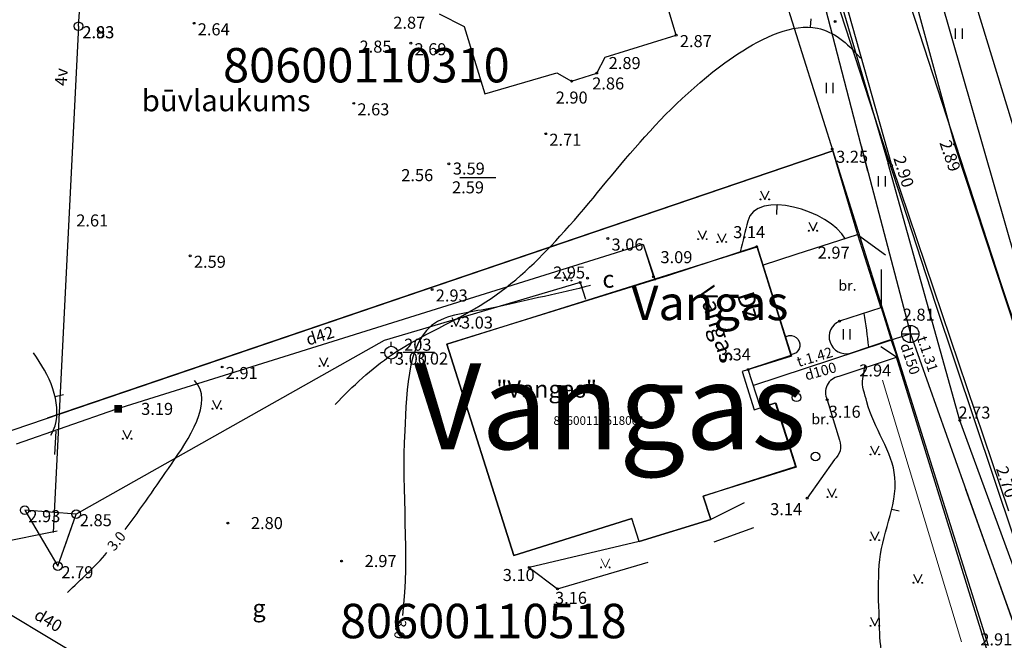
# Model space of a CAD drawing. Units: metres. Extents: x 519977 to 521018, y 314985 to 316015.
# Drawn here: x 520611 to 520668, y 315613 to 315649 of the extents above; entities that cross this region are included whole.
import ezdxf
from ezdxf.enums import TextEntityAlignment as Align

# ---------------------------------------------------------------- set-up
doc = ezdxf.new("R2010")
doc.units = ezdxf.units.M
doc.header["$MEASUREMENT"] = 0
for name, color, linetype in [('24', 7, 'CONTINUOUS'), ('38', 7, 'CONTINUOUS'), ('41', 7, 'CONTINUOUS'), ('42', 7, 'CONTINUOUS'), ('59', 7, 'CONTINUOUS'), ('augstumi', 7, 'CONTINUOUS'), ('celi', 7, 'CONTINUOUS'), ('ekas', 7, 'CONTINUOUS'), ('ekas_adr', 7, 'CONTINUOUS'), ('ekas_tekst', 7, 'CONTINUOUS'), ('elektro__virsz', 7, 'CONTINUOUS'), ('elektro_virsz', 7, 'CONTINUOUS'), ('gaze', 7, 'CONTINUOUS'), ('gaze_virsz', 7, 'CONTINUOUS'), ('geodezija', 7, 'CONTINUOUS'), ('kom_viet_virsz', 7, 'CONTINUOUS'), ('lk_virsz', 7, 'CONTINUOUS'), ('reljefs', 7, 'CONTINUOUS'), ('sk', 7, 'CONTINUOUS'), ('sk_virsz', 7, 'CONTINUOUS'), ('spk', 7, 'CONTINUOUS'), ('stabi', 7, 'CONTINUOUS'), ('tel_kab', 7, 'CONTINUOUS'), ('ter_kontur', 7, 'CONTINUOUS'), ('ter_simb', 7, 'CONTINUOUS'), ('zogi', 7, 'CONTINUOUS')]:
    doc.layers.add(name, color=color, linetype=linetype)
doc.layers.add('koki', color=7, linetype='CONTINUOUS', lineweight=13)
doc.layers.add('ter_tekst', color=7, linetype='CONTINUOUS', lineweight=0)
doc.styles.add('Style-font002', font='font002.shx')
doc.styles.add('Style-rimavar', font='rimavar.shx', dxfattribs={"bigfont": 'rimavarbig.shx'})
doc.styles.add('Style-Romlatsw', font='Romlatsw.shx')
doc.linetypes.add('krumu_rinda', pattern='A,0,[19,dgnlstyle-jaun500.shx,S=0.0032,R=0,X=0,Y=0],-1.25,[20,dgnlstyle-jaun500.shx,S=0.0012,R=0,X=0,Y=0],-1.25,[19,dgnlstyle-jaun500.shx,S=0.0032,R=0,X=0,Y=0]', length=2.5)

# ---------------------------------------------------------------- blocks, each defined once
blk = doc.blocks.new('PKT_4')
at = {"layer": 'augstumi'}
blk.add_circle((0, 0), 0.0534, dxfattribs=at)
blk = doc.blocks.new('GZSKAP')
at = {"layer": 'gaze_virsz'}
for points in [[(0.223, -0.22), (-0.224, -0.22), (0.223, 0.22), (-0.224, 0.22)], [(0.2, -0.197), (-0.201, -0.197), (0.2, 0.197), (-0.201, 0.197)]]:
    blk.add_solid(points, dxfattribs=at)
blk = doc.blocks.new('MAURS1')
at = {"layer": 'ter_tekst'}
for p, q in [((-0.25, 0.5), (0, 0)), ((0, 0), (0.25, 0.5))]:
    blk.add_line(p, q, dxfattribs=at)
for centre, radius in [((-0.25, 0), 0.028), ((0.25, 0), 0.0263)]:
    blk.add_circle(centre, radius, dxfattribs=at)
blk = doc.blocks.new('KST_2')
at = {"layer": 'stabi'}
blk.add_circle((0.001, 0.001), 0.25, dxfattribs=at)
blk = doc.blocks.new('KST_1')
at = {"layer": 'stabi'}
blk.add_blockref('KST_2', (-0.001, -0.001), dxfattribs=at)
blk = doc.blocks.new('PKT_6')
at = {"layer": 'augstumi'}
blk.add_circle((0, 0), 0.0534, dxfattribs=at)
blk = doc.blocks.new('STP')
at = {"layer": 'geodezija'}
for p, q in [((0, 0.375), (0, 0.625)), ((-0.625, 0), (-0.375, 0)), ((0.375, 0), (0.625, 0)), ((0, -0.625), (0, -0.375))]:
    blk.add_line(p, q, dxfattribs=at)
for radius in [0.375, 0.05]:
    blk.add_circle((0, 0), radius, dxfattribs=at)
blk = doc.blocks.new('ELKST')
at = {"layer": 'elektro_virsz'}
blk.add_circle((0, 0), 0.25, dxfattribs=at)
blk = doc.blocks.new('MAURS1_3')
at = {"layer": 'ter_simb'}
for p, q in [((-0.25, 0.5), (0, 0)), ((0, 0), (0.25, 0.5))]:
    blk.add_line(p, q, dxfattribs=at)
for centre, radius in [((-0.249, 0), 0.028), ((0.251, 0), 0.0263)]:
    blk.add_circle(centre, radius, dxfattribs=at)
blk = doc.blocks.new('MAUR.1')
at = {"layer": 'ter_simb'}
blk.add_blockref('MAURS1_3', (0, 0), dxfattribs=at)
blk = doc.blocks.new('KNAKA')
at = {"layer": 'sk_virsz'}
for p, q in [((-0.5, 0), (0.5, 0)), ((0, -0.5), (0, 0.5))]:
    blk.add_line(p, q, dxfattribs=at)
blk.add_circle((0, 0), 0.5, dxfattribs=at)

msp = doc.modelspace()

# ---------------------------------------------------------------- linework, layer by layer
at = {"layer": '24'}
for p, q in [((520649.299, 315669.807), (520658.293, 315641.187)), ((520608.016, 315624.071), (520658.293, 315641.187)), ((520658.293, 315641.187), (520667.326, 315612.439))]:
    msp.add_line(p, q, dxfattribs=at)
at = {"layer": '38', "flags": 128}
msp.add_lwpolyline([(520624.717, 315743.266), (520642.214, 315700.05), (520664.263, 315632.293), (520680.133, 315584.967), (520683.97, 315586.105), (520668.087, 315633.471), (520645.974, 315701.422), (520628.397, 315744.834), (520597.938, 315812.968), (520591.913, 315826.205), (520590.73, 315828.962), (520584.714, 315843.959), (520573.1, 315863.394), (520549.054, 315898.373), (520549.463, 315890.717), (520569.726, 315861.24), (520581.118, 315842.177), (520587.593, 315826.042), (520594.292, 315811.324)], close=True, dxfattribs=at)
at = {"layer": '42', "flags": 128}
msp.add_lwpolyline([(520653.906, 315635.616), (520655.9, 315629.259), (520653.038, 315628.361), (520653.732, 315626.149), (520654.98, 315626.541), (520656.164, 315622.819), (520650.773, 315621.131), (520651.205, 315619.773), (520647.054, 315618.495), (520646.628, 315619.833), (520639.766, 315617.685), (520635.869, 315629.955)], close=True, dxfattribs=at)
at = {"layer": 'augstumi'}
msp.add_line((520636.622, 315639.635), (520638.711, 315639.635), dxfattribs=at)
msp.add_point((520658.431, 315648.707), dxfattribs=at)
at = {"layer": 'celi'}
for p, q in [((520661.721, 315640.337), (520657.083, 315656.925)), ((520662.487, 315652.152), (520665.377, 315641.572)), ((520672.195, 315620.834), (520665.377, 315641.572)), ((520661.721, 315640.337), (520668.509, 315620.265)), ((520656.175, 315635.184), (520659.744, 315636.338)), ((520659.744, 315636.338), (520661.099, 315632.063)), ((520654.215, 315634.55), (520656.175, 315635.184)), ((520661.099, 315632.063), (520658.686, 315631.297)), ((520655.608, 315630.412), (520655.523, 315630.385)), ((520659.319, 315629.43), (520661.667, 315630.234)), ((520661.667, 315630.234), (520662.039, 315629.204)), ((520656.034, 315629.392), (520655.853, 315629.335)), ((520662.039, 315629.204), (520658.655, 315628.084)), ((520657.976, 315626.73), (520658.682, 315624.374)), ((520658.389, 315623.248), (520656.815, 315621.014)), ((520653.143, 315620.745), (520651.205, 315619.773)), ((520651.406, 315618.463), (520653.72, 315619.302)), ((520647.054, 315618.495), (520640.662, 315616.982)), ((520642.305, 315615.739), (520647.57, 315617.288)), ((520640.662, 315616.982), (520642.305, 315615.739))]:
    msp.add_line(p, q, dxfattribs=at)
for centre, radius, start, end in [((520659.074, 315630.388), 0.989, 113.1124, 284.3457), ((520658.816, 315627.156), 0.942, 99.8568, 206.8778)]:
    msp.add_arc(centre, radius, start, end, dxfattribs=at)
at = {"layer": 'celi', "extrusion": (0, 0, -1)}
for centre, radius, start, end in [((-520655.832, 315629.907), 0.553, 66.0442, 248.6203), ((-520657.774, 315624.009), 0.979, 158.1264, 231.0449)]:
    msp.add_arc(centre, radius, start, end, dxfattribs=at)
at = {"layer": 'ekas'}
for p, q in [((520649.2, 315647.92), (520646.143, 315657.954)), ((520635.428, 315649.149), (520636.873, 315648.415)), ((520636.873, 315648.415), (520638.08, 315644.498)), ((520645.064, 315646.646), (520649.2, 315647.92)), ((520644.582, 315645.713), (520645.064, 315646.646)), ((520638.08, 315644.498), (520642.256, 315645.733)), ((520642.256, 315645.733), (520643.125, 315645.244)), ((520643.125, 315645.244), (520644.582, 315645.713)), ((520653.876, 315635.629), (520648.743, 315633.947)), ((520653.876, 315635.629), (520655.867, 315629.291)), ((520648.743, 315633.947), (520635.869, 315629.955)), ((520635.869, 315629.955), (520639.766, 315617.685)), ((520655.867, 315629.291), (520653.389, 315628.479)), ((520654.108, 315626.284), (520653.389, 315628.479)), ((520654.108, 315626.284), (520654.959, 315626.552)), ((520654.959, 315626.552), (520656.128, 315622.843)), ((520652.732, 315621.773), (520656.128, 315622.843)), ((520650.773, 315621.131), (520652.732, 315621.773)), ((520651.205, 315619.773), (520650.773, 315621.131)), ((520639.766, 315617.685), (520646.628, 315619.833)), ((520647.054, 315618.495), (520646.628, 315619.833)), ((520647.054, 315618.495), (520651.205, 315619.773))]:
    msp.add_line(p, q, dxfattribs=at)
at = {"layer": 'elektro__virsz'}
msp.add_line((520632.228, 315630.166), (520614.335, 315620.079), dxfattribs=at)
at = {"layer": 'elektro__virsz', "flags": 128}
for points in [[(520643.613, 315633.538), (520632.228, 315630.166)], [(520643.613, 315633.538), (520643.924, 315632.582)]]:
    msp.add_lwpolyline(points, dxfattribs=at)
at = {"layer": 'elektro_virsz'}
for p, q in [((520614.476, 315648.431), (520616.951, 315688.558)), ((520614.476, 315648.431), (520612.989, 315619.022)), ((520611.343, 315620.313), (520613.264, 315617.056)), ((520614.335, 315620.079), (520611.343, 315620.313)), ((520613.264, 315617.056), (520614.335, 315620.079)), ((520613.649, 315618.143), (520614.335, 315620.079)), ((520582.955, 315613.052), (520613.238, 315619.102))]:
    msp.add_line(p, q, dxfattribs=at)
at = {"layer": 'gaze'}
for p, q in [((520647.277, 315635.772), (520647.874, 315633.871)), ((520610.421, 315614.302), (520615.98, 315610.976))]:
    msp.add_line(p, q, dxfattribs=at)
at = {"layer": 'gaze', "flags": 128}
msp.add_lwpolyline([(520610.87, 315624.17), (520616.638, 315626.179), (520647.277, 315635.772), (520647.974, 315633.674)], dxfattribs=at)
at = {"layer": 'geodezija'}
msp.add_line((520633.334, 315629.49), (520635.162, 315629.49), dxfattribs=at)
at = {"layer": 'koki', "linetype": 'krumu_rinda'}
msp.add_line((520665.786, 315612.664), (520661.18, 315627.86), dxfattribs=at)
at = {"layer": 'kom_viet_virsz', "flags": 128}
msp.add_lwpolyline([(520613.098, 315623.543), (520613.178, 315624.91)], dxfattribs=at)
at = {"layer": 'reljefs'}
for p, q in [((520657.019, 315648.874), (520656.988, 315648.375)), ((520655.051, 315637.499), (520655.063, 315638.049)), ((520613.599, 315627.01), (520613.112, 315626.898)), ((520662.16, 315620.258), (520661.722, 315620.36))]:
    msp.add_line(p, q, dxfattribs=at)
for points, knots in [([(520652.109, 315646.371), (520652.33, 315646.526), (520654.006, 315647.654), (520657.03, 315649.141), (520659.125, 315647.499), (520659.901, 315646.578)], [0, 0, 0, 0, 0.087574, 0.649787, 1, 1, 1, 1]), ([(520629.378, 315626.453), (520630.408, 315627.522), (520633.006, 315629.976), (520638.221, 315631.983), (520644.479, 315638.005), (520647.839, 315643.228), (520652.109, 315646.371)], [0, 0, 0, 0, 0.14686, 0.35584, 0.547652, 1, 1, 1, 1]), ([(520659.029, 315636.065), (520658.119, 315637.761), (520653.811, 315638.978), (520653.354, 315637.11), (520653.209, 315636.517), (520653.064, 315635.923), (520652.918, 315635.33)], [0, 0, 0, 0, 0.758942, 0.758942, 0.758942, 1, 1, 1, 1]), ([(520644.227, 315633.363), (520642.441, 315632.932), (520640.646, 315632.54), (520638.856, 315632.129), (520637.815, 315631.89), (520636.762, 315631.828), (520635.724, 315631.454), (520633.482, 315630.647), (520633.565, 315627.23), (520633.429, 315624.924), (520633.218, 315621.349), (520633.718, 315617.743), (520633.293, 315614.192)], [0, 0, 0, 0, 0.208991, 0.208991, 0.208991, 0.330493, 0.330493, 0.330493, 0.592978, 0.592978, 0.592978, 1, 1, 1, 1]), ([(520660.386, 315629.795), (520660.386, 315629.795), (520660.386, 315629.796), (520660.386, 315629.796), (520660.324, 315630.448), (520660.232, 315631.097), (520660.116, 315631.742)], [0, 0, 0, 0, 0.000611, 0.000611, 0.000611, 1, 1, 1, 1]), ([(520612.859, 315624.68), (520612.961, 315624.848), (520613.342, 315625.643), (520613.107, 315627.526), (520612.304, 315628.8), (520611.858, 315629.446)], [0, 0, 0, 0, 0.119627, 0.540465, 1, 1, 1, 1]), ([(520661.837, 315610.814), (520661.837, 315610.814), (520661.836, 315610.815), (520661.836, 315610.815), (520660.89, 315611.592), (520661.053, 315613.166), (520660.989, 315614.389), (520660.942, 315615.298), (520660.949, 315616.213), (520661.001, 315617.118), (520661.1, 315618.833), (520662.052, 315620.533), (520661.909, 315622.211), (520661.779, 315623.731), (520660.659, 315625.069), (520660.28, 315626.606), (520660.169, 315627.057), (520659.961, 315627.51), (520660.043, 315627.961), (520660.09, 315628.22), (520660.137, 315628.479), (520660.184, 315628.739)], [0, 0, 0, 0, 0.000089, 0.000089, 0.000089, 0.199383, 0.199383, 0.199383, 0.347458, 0.347458, 0.347458, 0.628157, 0.628157, 0.628157, 0.88248, 0.88248, 0.88248, 0.957117, 0.957117, 0.957117, 1, 1, 1, 1]), ([(520617.182, 315619.192), (520618.111, 315620.43), (520618.981, 315621.703), (520619.864, 315622.98), (520620.823, 315624.367), (520622.401, 315626.658), (520621.212, 315627.839)], [0, 0, 0, 0, 0.479286, 0.479286, 0.479286, 1, 1, 1, 1])]:
    msp.add_open_spline(points, degree=3, knots=knots, dxfattribs=at)
msp.add_open_spline([(520613.838, 315615.535), (520614.604, 315616.303), (520615.435, 315617.012), (520616.123, 315617.851)], degree=3, dxfattribs=at)
at = {"layer": 'sk'}
for p, q in [((520659.952, 315641.486), (520662.807, 315630.552)), ((520662.807, 315630.552), (520653.689, 315627.564)), ((520662.807, 315630.552), (520669.099, 315612.884)), ((520666.017, 315621.54), (520669.57, 315611.562))]:
    msp.add_line(p, q, dxfattribs=at)
at = {"layer": 'sk', "flags": 128}
msp.add_lwpolyline([(520654.598, 315662.086), (520660.318, 315640.032)], dxfattribs=at)
at = {"layer": 'spk'}
for p, q in [((520654.237, 315665.366), (520661.519, 315640.461)), ((520665.672, 315625.531), (520661.519, 315640.461)), ((520673.56, 315603.998), (520665.672, 315625.531))]:
    msp.add_line(p, q, dxfattribs=at)
at = {"layer": 'tel_kab'}
msp.add_line((520658.875, 315669.875), (520672.169, 315623.455), dxfattribs=at)
at = {"layer": 'tel_kab', "flags": 128}
msp.add_lwpolyline([(520660.852, 315668.547), (520661.06, 315667.866), (520678.346, 315611.337), (520680.697, 315603.673)], dxfattribs=at)
at = {"layer": 'ter_kontur', "flags": 128}
for points in [[(520658.293, 315641.187), (520612.655, 315625.65)], [(520658.293, 315641.187), (520643.249, 315636.066)]]:
    msp.add_lwpolyline(points, dxfattribs=at)
at = {"layer": 'ter_simb'}
for p, q in [((520665.43, 315647.71), (520665.43, 315648.31)), ((520665.83, 315647.71), (520665.83, 315648.31)), ((520657.929, 315644.554), (520657.929, 315645.154)), ((520657.929, 315644.554), (520657.929, 315645.154)), ((520658.329, 315644.554), (520658.329, 315645.154)), ((520658.329, 315644.554), (520658.329, 315645.154)), ((520660.959, 315639.131), (520660.959, 315639.731)), ((520660.959, 315639.131), (520660.959, 315639.731)), ((520661.359, 315639.131), (520661.359, 315639.731)), ((520661.359, 315639.131), (520661.359, 315639.731)), ((520654.102, 315638.874), (520654.352, 315638.374)), ((520654.352, 315638.374), (520654.602, 315638.874)), ((520656.9, 315637.05), (520657.15, 315636.55)), ((520657.15, 315636.55), (520657.4, 315637.05)), ((520651.598, 315636.396), (520651.848, 315635.896)), ((520651.848, 315635.896), (520652.098, 315636.396)), ((520658.917, 315630.233), (520658.917, 315630.833)), ((520658.917, 315630.233), (520658.917, 315630.833)), ((520659.317, 315630.233), (520659.317, 315630.833)), ((520659.317, 315630.233), (520659.317, 315630.833)), ((520660.496, 315624.048), (520660.746, 315623.548)), ((520660.746, 315623.548), (520660.996, 315624.048)), ((520657.992, 315621.57), (520658.242, 315621.07)), ((520658.242, 315621.07), (520658.492, 315621.57)), ((520660.496, 315619.07), (520660.746, 315618.57)), ((520660.746, 315618.57), (520660.996, 315619.07)), ((520662.996, 315616.592), (520663.246, 315616.092)), ((520663.246, 315616.092), (520663.496, 315616.592)), ((520660.496, 315614.092), (520660.746, 315613.592)), ((520660.746, 315613.592), (520660.996, 315614.092))]:
    msp.add_line(p, q, dxfattribs=at)
for centre, radius in [((520654.102, 315638.374), 0.028), ((520654.602, 315638.374), 0.0263), ((520656.899, 315636.55), 0.028), ((520657.399, 315636.55), 0.0263), ((520651.598, 315635.896), 0.028), ((520652.098, 315635.896), 0.0263), ((520660.496, 315623.547), 0.028), ((520660.996, 315623.547), 0.0263), ((520657.992, 315621.069), 0.028), ((520658.492, 315621.069), 0.0263), ((520660.496, 315618.569), 0.028), ((520660.996, 315618.569), 0.0263), ((520662.996, 315616.091), 0.028), ((520663.496, 315616.091), 0.0263), ((520660.496, 315613.591), 0.028), ((520660.996, 315613.591), 0.0263)]:
    msp.add_circle(centre, radius, dxfattribs=at)
at = {"layer": 'zogi'}
for p, q in [((520659.744, 315636.338), (520661.362, 315635.146)), ((520661.12, 315632.07), (520661.12, 315634.295)), ((520662.008, 315629.194), (520661.1, 315629.805))]:
    msp.add_line(p, q, dxfattribs=at)
at = {"layer": 'zogi', "flags": 128}
for points in [[(520658.268, 315641.3), (520659.744, 315636.338)], [(520661.685, 315630.24), (520661.12, 315632.07)], [(520667.224, 315612.3), (520662.008, 315629.194)]]:
    msp.add_lwpolyline(points, dxfattribs=at)

# ---------------------------------------------------------------- block references
at = {"layer": 'augstumi'}
for name, p in [('PKT_4', (520621.185, 315648.605)), ('PKT_4', (520658.431, 315648.707)), ('PKT_4', (520633.783, 315647.449)), ('PKT_4', (520649.2, 315647.92)), ('PKT_4', (520644.582, 315645.713)), ('PKT_4', (520643.125, 315645.244)), ('PKT_4', (520630.463, 315643.955)), ('PKT_4', (520641.617, 315642.189)), ('PKT_4', (520658.268, 315641.3)), ('PKT_4', (520665.377, 315641.572)), ('PKT_4', (520635.993, 315640.437)), ('PKT_4', (520661.721, 315640.337)), ('PKT_4', (520645.228, 315636.098)), ('PKT_6', (520653.876, 315635.629)), ('PKT_4', (520620.961, 315635.097)), ('PKT_4', (520644.054, 315633.79)), ('PKT_4', (520647.874, 315633.871)), ('PKT_4', (520635.015, 315633.139)), ('PKT_4', (520643.613, 315633.538)), ('PKT_4', (520636.563, 315631.45)), ('PKT_6', (520658.687, 315631.298)), ('PKT_4', (520622.811, 315628.632)), ('PKT_6', (520653.39, 315628.479)), ('PKT_4', (520616.771, 315626.198)), ('PKT_6', (520657.977, 315626.73)), ('PKT_6', (520665.673, 315625.531)), ('PKT_6', (520656.815, 315621.014)), ('PKT_4', (520623.149, 315619.562)), ('PKT_4', (520629.759, 315617.357)), ('PKT_4', (520640.662, 315616.982)), ('PKT_4', (520642.305, 315615.739))]:
    msp.add_blockref(name, p, dxfattribs=at)
at = {"layer": 'elektro_virsz'}
for p in [(520614.476, 315648.431), (520611.343, 315620.313), (520614.335, 315620.079), (520613.264, 315617.056)]:
    msp.add_blockref('ELKST', p, dxfattribs=at)
at = {"layer": 'gaze_virsz'}
msp.add_blockref('GZSKAP', (520616.771, 315626.198), dxfattribs=at)
at = {"layer": 'geodezija'}
msp.add_blockref('STP', (520632.644, 315629.465), dxfattribs=at)
at = {"layer": 'sk_virsz'}
msp.add_blockref('KNAKA', (520662.807, 315630.552), dxfattribs=at)
at = {"layer": 'stabi'}
for p in [(520656.184, 315626.868), (520657.293, 315623.435)]:
    msp.add_blockref('KST_1', p, dxfattribs=at)
at = {"layer": 'ter_simb'}
for p in [(520650.719, 315636.06), (520642.861, 315633.658), (520636.409, 315631.008), (520628.716, 315628.689), (520622.513, 315626.204), (520617.301, 315624.465)]:
    msp.add_blockref('MAUR.1', p, dxfattribs=at)
at = {"layer": 'ter_tekst'}
msp.add_blockref('MAURS1', (520645.083, 315616.986), dxfattribs=at)

# ---------------------------------------------------------------- texts
at = {"layer": '41', "style": 'Style-Romlatsw'}
msp.add_text('80600110518001', height=0.5, dxfattribs=at).set_placement((520642.068, 315625.271))
at = {"layer": '59', "style": 'Style-rimavar'}
for s, p in [('80600110310', (520622.868, 315645.17)), ('80600110518', (520629.664, 315612.87))]:
    msp.add_text(s, height=2, dxfattribs=at).set_placement(p)
at = {"layer": 'augstumi', "style": 'Style-Romlatsw'}
for s, p in [(' 2.64', (520621.185, 315648.605)), (' 2.87', (520632.547, 315648.99)), (' 2.93', (520614.476, 315648.431)), (' 2.83', (520614.485, 315648.439)), (' 2.85', (520630.586, 315647.6)), (' 2.69', (520633.783, 315647.449)), (' 2.87', (520649.2, 315647.92)), (' 2.89', (520645.064, 315646.646)), (' 2.86', (520644.107, 315645.459)), (' 2.90', (520641.985, 315644.641)), (' 2.63', (520630.463, 315643.955)), (' 2.71', (520641.617, 315642.189)), (' 3.25', (520658.279, 315641.199)), (' 2.56', (520633.012, 315640.13)), (' 3.59', (520636.008, 315640.514)), (' 2.59', (520635.961, 315639.422)), (' 2.61', (520614.126, 315637.498)), (' 3.06', (520645.228, 315636.098)), (' 2.97', (520657.21, 315635.629)), (' 2.59', (520620.961, 315635.097)), (' 2.93', (520635.015, 315633.139)), (' 2.91', (520622.811, 315628.632)), (' 2.93', (520611.343, 315620.313)), (' 2.85', (520614.335, 315620.079)), (' 2.79', (520613.264, 315617.056)), (' 2.91', (520666.659, 315613.154))]:
    msp.add_text(s, height=0.7, dxfattribs=at).set_placement(p, align=Align.TOP_LEFT)
for s, rotation, p in [(' 2.89', 289.113, (520664.413, 315641.868)), (' 2.70', 288.7525, (520667.702, 315622.922))]:
    msp.add_text(s, height=0.7, rotation=rotation, dxfattribs=at).set_placement(p)
msp.add_text(' 2.90', height=0.7, rotation=287.4427, dxfattribs=at).set_placement((520662.414, 315641.182), align=Align.TOP_LEFT)
for s, p in [(' 3.14', (520652.299, 315636.119)), (' 3.34', (520651.47, 315629.013)), (' 2.94', (520659.628, 315628.084)), (' 3.16', (520657.849, 315625.682)), (' 2.73', (520665.387, 315625.634)), (' 3.14', (520654.447, 315620.021))]:
    msp.add_text(s, height=0.7, dxfattribs=at).set_placement(p)
for s, p in [('3.09', (520648.286, 315635.015)), ('2.95', (520642.051, 315634.122)), ('3.03', (520636.697, 315631.214)), ('3.02', (520634.091, 315629.123)), ('3.19', (520618.111, 315626.198)), ('2.80', (520624.489, 315619.562)), ('2.97', (520631.098, 315617.357)), ('3.10', (520639.121, 315616.544)), ('3.16', (520642.159, 315615.215))]:
    msp.add_text(s, height=0.7, dxfattribs=at).set_placement(p, align=Align.MIDDLE_LEFT)
at = {"layer": 'celi', "style": 'Style-Romlatsw'}
for s, height, p in [('c', 1, (520645.258, 315633.742)), ('br.', 0.6, (520659.154, 315633.366)), ('br.', 0.6, (520657.583, 315625.604)), ('g', 1, (520624.962, 315614.619))]:
    msp.add_text(s, height=height, dxfattribs=at).set_placement(p, align=Align.MIDDLE_CENTER)
at = {"layer": 'ekas_adr', "style": 'Style-Romlatsw'}
msp.add_text('Vangas', height=2, dxfattribs=at).set_placement((520646.596, 315631.354))
at = {"layer": 'ekas_adr', "style": 'Style-font002'}
msp.add_text('Vangas', height=1, rotation=287.3861, dxfattribs=at).set_placement((520650.449, 315633.129))
msp.add_text(' Vangas', height=5, dxfattribs=at).set_placement((520644.596, 315626.354), align=Align.MIDDLE_CENTER)
at = {"layer": 'ekas_tekst', "style": 'Style-Romlatsw'}
msp.add_text('Dz', height=1, rotation=287.4394, dxfattribs=at).set_placement((520652.718, 315632.817))
at = {"layer": 'elektro_virsz', "style": 'Style-Romlatsw'}
msp.add_text('4v', height=0.7, rotation=86.9735, dxfattribs=at).set_placement((520613.818, 315645.465), align=Align.CENTER)
at = {"layer": 'gaze', "style": 'Style-Romlatsw'}
for s, rotation, p in [('d42', 17.3852, (520628.603, 315630.118)), ('d40', 329.1036, (520612.538, 315613.611))]:
    msp.add_text(s, height=0.7, rotation=rotation, dxfattribs=at).set_placement(p, align=Align.CENTER)
at = {"layer": 'geodezija', "style": 'Style-Romlatsw'}
msp.add_text('203', height=0.7, dxfattribs=at).set_placement((520633.393, 315629.578))
msp.add_text(' 3.00', height=0.7, dxfattribs=at).set_placement((520632.644, 315629.465), align=Align.TOP_LEFT)
at = {"layer": 'lk_virsz', "style": 'Style-Romlatsw'}
msp.add_text('"Vangas"', height=1, dxfattribs=at).set_placement((520638.745, 315626.852))
at = {"layer": 'reljefs', "style": 'Style-Romlatsw'}
for rotation, p in [(50.7202, (520616.314, 315618.082)), (262.8075, (520633.234, 315613.951))]:
    msp.add_text('3.0', height=0.6, rotation=rotation, dxfattribs=at).set_placement(p, align=Align.MIDDLE_LEFT)
at = {"layer": 'sk', "style": 'Style-Romlatsw'}
for s, rotation, p in [('t.1.31', 288.542, (520663.526, 315629.297)), ('t.1.42', 16.496, (520657.328, 315628.932)), ('d150', 289.0344, (520662.513, 315629.01)), ('d100', 15.7298, (520657.669, 315628.098))]:
    msp.add_text(s, height=0.6, rotation=rotation, dxfattribs=at).set_placement(p, align=Align.CENTER)
at = {"layer": 'sk_virsz', "style": 'Style-Romlatsw'}
msp.add_text(' 2.81', height=0.7, dxfattribs=at).set_placement((520662.15, 315631.323))
at = {"layer": 'ter_tekst', "style": 'Style-Romlatsw'}
msp.add_text('būvlaukums', height=1.25, dxfattribs=at).set_placement((520623.049, 315644.118), align=Align.MIDDLE_CENTER)

doc.saveas('drawing.dxf')
